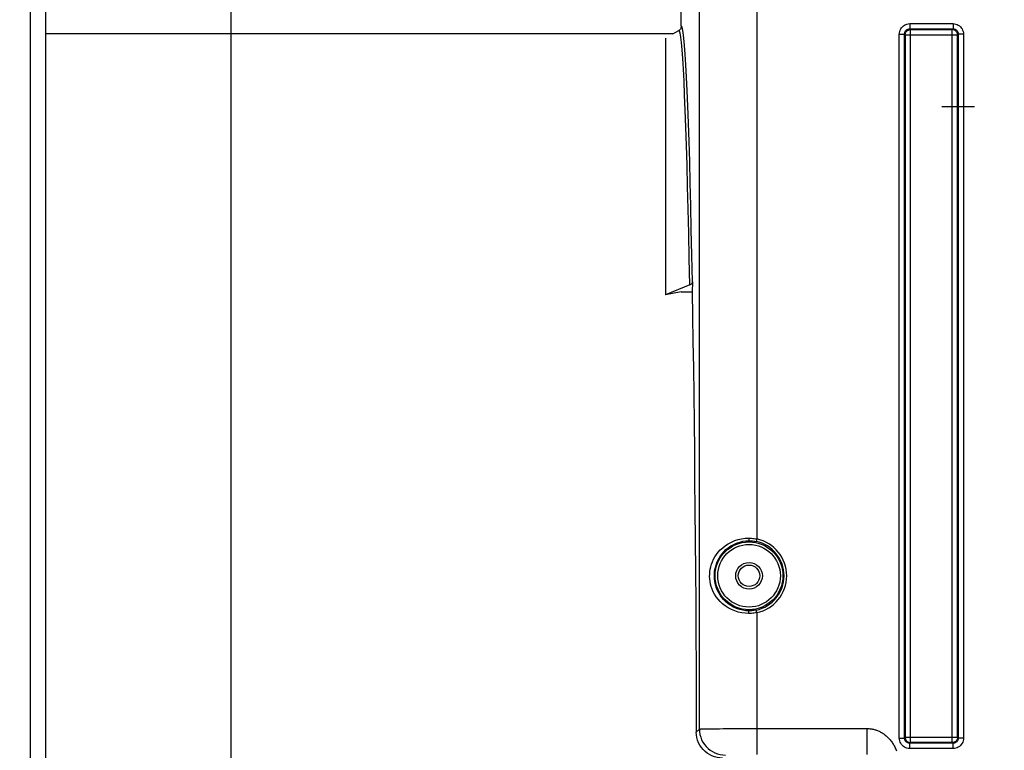
# Model space of a CAD drawing. Units: millimetres. Extents: x 0 to 594, y 0 to 420.
# Drawn here: x 142 to 189, y 295 to 330 of the extents above; entities that cross this region are included whole.
import ezdxf

# ---------------------------------------------------------------- set-up
doc = ezdxf.new("R2010")
doc.units = ezdxf.units.MM
doc.header["$LTSCALE"] = 32.67
doc.linetypes.add('CENTER', pattern=[0.6, 0.375, -0.075, 0.075, -0.075])
doc.layers.get('0').update_dxf_attribs({"linetype": 'CONTINUOUS'})
doc.layers.add('AXES', color=7, linetype='CONTINUOUS')
doc.layers.add('SOLIDES', color=7, linetype='CONTINUOUS')
doc.styles.get("Standard").update_dxf_attribs({"font": 'txt', "width": 0.85})
doc.dimstyles.new('DIMSTYLE_3', dxfattribs={"dimtxt": 3.5, "dimasz": 3.5, "dimexe": 0.18, "dimexo": 0.0625, "dimgap": 0.09, "dimtad": 1, "dimdec": 0, "dimlfac": 4, "dimdsep": 46, "dimtxsty": 'Standard', "dimblk": '_FILLED', "dimblk1": '_FILLED', "dimblk2": '_FILLED', "dimcen": 0.09, "dimclrt": 5, "dimadec": 0, "dimazin": 0, "dimtp": 0.5, "dimtm": 0.5, "dimtfac": 1, "dimtdec": 0, "dimtofl": 0, "dimtmove": 0, "dimatfit": 3, "dimldrblk": '_FILLED', "dimfxl": 1, "dimtolj": 1, "dimarcsym": 0})
doc.dimstyles.new('DIMSTYLE_4', dxfattribs={"dimtxt": 3.5, "dimasz": 3.5, "dimexe": 0.18, "dimexo": 0.0625, "dimgap": 0.09, "dimtad": 1, "dimdec": 4, "dimlfac": 4, "dimdsep": 46, "dimtxsty": 'Standard', "dimblk": '_FILLED', "dimblk1": '_FILLED', "dimblk2": '_FILLED', "dimcen": 0.09, "dimclrt": 5, "dimadec": 0, "dimazin": 0, "dimtp": 0.0001, "dimtm": 0.0001, "dimtfac": 1, "dimtdec": 4, "dimtofl": 0, "dimtmove": 0, "dimatfit": 3, "dimldrblk": '_FILLED', "dimfxl": 1, "dimtolj": 1, "dimarcsym": 0})

# ---------------------------------------------------------------- blocks, each defined once
blk = doc.blocks.new('_FILLED')
at = {"color": 0, "linetype": 'ByBlock'}
blk.add_solid([(0, 0), (-1, 0.214), (-1, -0.214)], dxfattribs=at)
blk = doc.blocks.new('*D3')
at = {"color": 2, "linetype": 'Continuous'}
for p, q in [((104.524, 338.245), (104.524, 373.36)), ((151.672, 291.133), (151.672, 373.36)), ((104.524, 371.86), (128.098, 371.86)), ((151.672, 371.86), (128.098, 371.86))]:
    blk.add_line(p, q, dxfattribs=at)
at = {"color": 2, "linetype": 'Continuous', "xscale": 3.5, "yscale": 3.5, "zscale": 3.5, "rotation": 180}
blk.add_blockref('_FILLED', (104.524, 371.86), dxfattribs=at)
at = {"color": 2, "linetype": 'Continuous', "xscale": 3.5, "yscale": 3.5, "zscale": 3.5}
blk.add_blockref('_FILLED', (151.672, 371.86), dxfattribs=at)
at = {"color": 5, "linetype": 'Continuous', "insert": (130.816, 376.235), "char_height": 3.5, "width": 8.925, "attachment_point": 2, "line_spacing_factor": 0.9}
blk.add_mtext(' Xg', dxfattribs=at)
blk = doc.blocks.new('*D11')
at = {"color": 2, "linetype": 'Continuous'}
for p, q in [((104.524, 338.245), (104.524, 384.077)), ((194.774, 326.861), (194.774, 384.077)), ((104.524, 382.577), (149.649, 382.577)), ((194.774, 382.577), (149.649, 382.577))]:
    blk.add_line(p, q, dxfattribs=at)
at = {"color": 2, "linetype": 'Continuous', "xscale": 3.5, "yscale": 3.5, "zscale": 3.5, "rotation": 180}
blk.add_blockref('_FILLED', (104.524, 382.577), dxfattribs=at)
at = {"color": 2, "linetype": 'Continuous', "xscale": 3.5, "yscale": 3.5, "zscale": 3.5}
blk.add_blockref('_FILLED', (194.774, 382.577), dxfattribs=at)
at = {"color": 5, "linetype": 'Continuous', "insert": (152.782, 386.952), "char_height": 3.5, "width": 8.925, "attachment_point": 2, "line_spacing_factor": 0.9}
blk.add_mtext('361', dxfattribs=at)
blk = doc.blocks.new('*D37')
at = {"color": 2, "linetype": 'Continuous'}
for p, q in [((104.524, 338.245), (104.524, 400.185)), ((247.774, 293.678), (247.774, 400.185)), ((104.524, 398.685), (176.149, 398.685)), ((247.774, 398.685), (176.149, 398.685))]:
    blk.add_line(p, q, dxfattribs=at)
at = {"color": 2, "linetype": 'Continuous', "xscale": 3.5, "yscale": 3.5, "zscale": 3.5, "rotation": 180}
blk.add_blockref('_FILLED', (104.524, 398.685), dxfattribs=at)
at = {"color": 2, "linetype": 'Continuous', "xscale": 3.5, "yscale": 3.5, "zscale": 3.5}
blk.add_blockref('_FILLED', (247.774, 398.685), dxfattribs=at)
at = {"color": 5, "linetype": 'Continuous', "insert": (168.361, 403.06), "char_height": 3.5, "width": 8.925, "attachment_point": 2, "line_spacing_factor": 0.9}
blk.add_mtext('573', dxfattribs=at)

msp = doc.modelspace()

# ---------------------------------------------------------------- linework, layer by layer
at = {"color": 7, "linetype": 'Continuous'}
for p, q in [((173.273862, 329.73697), (173.273862, 331.235579)), ((172.871938, 329.36056), (142.773862, 329.36056)), ((172.871938, 329.36056), (173.148824, 329.52042)), ((172.523862, 329.159598), (172.523862, 316.84372)), ((173.67872, 317.315188), (172.523862, 316.84372)), ((173.80372, 317.466086), (173.795337, 316.985821)), ((173.273862, 316.985821), (172.523862, 316.84372)), ((173.273862, 316.985821), (173.795337, 316.985821))]:
    msp.add_line(p, q, dxfattribs=at)
for points in [[(173.148824, 329.52042), (173.173573, 329.536854), (173.195762, 329.555474), (173.215391, 329.57628)], [(173.195762, 329.555474), (173.173573, 329.536854), (173.148824, 329.52042)], [(173.273862, 329.73697), (173.272055, 329.707516), (173.267072, 329.679131), (173.258915, 329.651815), (173.247377, 329.625195), (173.232664, 329.599645), (173.21539, 329.57628)], [(173.80372, 317.466086), (173.801605, 317.445546), (173.796398, 317.425759), (173.788099, 317.406723), (173.77651, 317.388186), (173.761829, 317.370401), (173.74465, 317.354132), (173.725172, 317.339634), (173.703195, 317.326653), (173.67872, 317.315188)]]:
    msp.add_lwpolyline(points, dxfattribs=at)
at = {"color": 9, "linetype": 'Continuous'}
for points in [[(173.213966, 329.395723), (173.181476, 329.498687), (173.148824, 329.52042)], [(173.67872, 317.315188), (173.654928, 318.58981), (173.630278, 319.80415), (173.604771, 320.955841), (173.578356, 322.042577), (173.551084, 323.062291), (173.523105, 324.013141), (173.494414, 324.893319), (173.465016, 325.701002), (173.435088, 326.434571), (173.404632, 327.092544), (173.373646, 327.673722), (173.342302, 328.177139), (173.310592, 328.601844), (173.278524, 328.946913), (173.246294, 329.211689), (173.213966, 329.395723)], [(173.371318, 329.425915), (173.338993, 329.610663), (173.306508, 329.714347), (173.273862, 329.73697)], [(173.80372, 317.466086), (173.779939, 318.750968), (173.755299, 319.970734), (173.729798, 321.125384), (173.703386, 322.216875), (173.676114, 323.243249), (173.648136, 324.198639), (173.619446, 325.082691), (173.590051, 325.895759), (173.560124, 326.633035), (173.529665, 327.294007), (173.498674, 327.879187), (173.467327, 328.385295), (173.435615, 328.811904), (173.403547, 329.159441), (173.371318, 329.425915)]]:
    msp.add_lwpolyline(points, dxfattribs=at)
at = {"layer": 'AXES', "color": 9, "linetype": 'Continuous'}
msp.add_line((142.036951, 331.498422), (142.036951, 242.722697), dxfattribs=at)
at = {"layer": 'AXES', "color": 7, "linetype": 'Continuous'}
msp.add_line((142.773862, 330.748537), (142.773862, 243.472583), dxfattribs=at)
at = {"layer": 'AXES', "color": 2, "linetype": 'CENTER'}
msp.add_line((187.348862, 325.86056), (185.773862, 325.86056), dxfattribs=at)
at = {"layer": 'SOLIDES', "color": 9, "linetype": 'Continuous'}
for p, q in [((174.143089, 296.003832), (174.143089, 335.810888)), ((176.892671, 335.810456), (176.892671, 305.129265)), ((184.234474, 329.856234), (184.234474, 329.606272)), ((184.234474, 329.856234), (186.31325, 329.856234)), ((186.31325, 329.856234), (186.31325, 329.606272)), ((183.73455, 295.571171), (183.73455, 329.35631)), ((183.73455, 329.35631), (183.984512, 329.35631)), ((183.984512, 295.571208), (183.984512, 329.35627)), ((183.984512, 329.35627), (184.019575, 329.321248)), ((184.019575, 329.321248), (184.019575, 295.606234)), ((184.019575, 329.321248), (186.52815, 329.321248)), ((184.234376, 329.606272), (186.313638, 329.606272)), ((184.234376, 329.606272), (184.269537, 329.57121)), ((184.269537, 295.356272), (184.269537, 329.57121)), ((184.269537, 329.57121), (186.278188, 329.57121)), ((186.278188, 329.57121), (186.313638, 329.606272)), ((186.278188, 295.356272), (186.278188, 329.57121)), ((186.52815, 329.321248), (186.563212, 329.356273)), ((186.52815, 295.606234), (186.52815, 329.321248)), ((186.813174, 329.35631), (186.563212, 329.35631)), ((186.563212, 329.356273), (186.563212, 295.571211)), ((186.813174, 329.35631), (186.813174, 295.571171)), ((176.892671, 305.129265), (176.867158, 305.006916)), ((176.892671, 301.591854), (176.867158, 301.714204)), ((176.892671, 301.591854), (176.892671, 294.779748)), ((173.995366, 295.856109), (174.143089, 296.003832)), ((174.237069, 296.010177), (174.279913, 296.011544)), ((174.279913, 296.011544), (174.330502, 296.012886)), ((174.330502, 296.012886), (174.388693, 296.0142)), ((174.388693, 296.0142), (174.454344, 296.015483)), ((174.454344, 296.015483), (174.527263, 296.01673)), ((174.527263, 296.01673), (174.607231, 296.017937)), ((174.607231, 296.017937), (174.693978, 296.019102)), ((174.693978, 296.019102), (174.787224, 296.020219)), ((174.787224, 296.020219), (174.886685, 296.021285)), ((174.886685, 296.021285), (174.992078, 296.022299)), ((174.992078, 296.022299), (175.103134, 296.023256)), ((175.103134, 296.023256), (175.279656, 296.024581)), ((175.279656, 296.024581), (175.467024, 296.025765)), ((175.467024, 296.025765), (175.663859, 296.026799)), ((175.663859, 296.026799), (175.868794, 296.027676)), ((175.868794, 296.027676), (176.080538, 296.02839)), ((176.080538, 296.02839), (176.297792, 296.028938)), ((176.297792, 296.028938), (176.519114, 296.029315)), ((176.519114, 296.029315), (176.742892, 296.029519)), ((176.742892, 296.029519), (180.568889, 296.029561)), ((180.568889, 296.029561), (181.623493, 296.029468)), ((181.623493, 296.029468), (181.916989, 296.029817)), ((182.18056, 295.772496), (182.17987, 295.52644)), ((182.18153, 296.029558), (182.18056, 295.772496)), ((182.179484, 295.301902), (182.179405, 295.108471)), ((182.17987, 295.52644), (182.179484, 295.301902)), ((183.73455, 295.571171), (183.984512, 295.571171)), ((184.019575, 295.606234), (183.984512, 295.571208)), ((186.52815, 295.606234), (184.019575, 295.606234)), ((184.269537, 295.356272), (184.234086, 295.32121)), ((186.313348, 295.32121), (184.234086, 295.32121)), ((184.234474, 295.071248), (184.234474, 295.32121)), ((186.278188, 295.356272), (184.269537, 295.356272)), ((186.313348, 295.32121), (186.278188, 295.356272)), ((186.31325, 295.071248), (186.31325, 295.32121)), ((186.563212, 295.571211), (186.52815, 295.606234)), ((186.813174, 295.571171), (186.563212, 295.571171)), ((186.31325, 295.071248), (184.234474, 295.071248))]:
    msp.add_line(p, q, dxfattribs=at)
for points in [[(183.73455, 329.35631), (183.739481, 329.423395), (183.752198, 329.487209), (183.772701, 329.547752), (183.801584, 329.605918), (183.838253, 329.660814), (183.880927, 329.709757), (183.929938, 329.752477), (183.984954, 329.789245), (184.043194, 329.818192), (184.10373, 329.838694), (184.16749, 329.851375), (184.234474, 329.856234)], [(186.31325, 329.856234), (186.380334, 329.851334), (186.444157, 329.838626), (186.50472, 329.818108), (186.56294, 329.789145), (186.617901, 329.752374), (186.666847, 329.709701), (186.709437, 329.660919), (186.746012, 329.606236), (186.774846, 329.548181), (186.795363, 329.487596), (186.808139, 329.423639), (186.813174, 329.35631)], [(183.984512, 329.35627), (183.986652, 329.389034), (183.993057, 329.421198), (184.003604, 329.452212), (184.018092, 329.481536), (184.036265, 329.508687), (184.057829, 329.533237), (184.082439, 329.554781), (184.109659, 329.572929), (184.138985, 329.587351), (184.169897, 329.59781), (184.201876, 329.604149), (184.234376, 329.606272)], [(186.313638, 329.606272), (186.346062, 329.604121), (186.377976, 329.597771), (186.408837, 329.58731), (186.438138, 329.572887), (186.465344, 329.554736), (186.489924, 329.533208), (186.511423, 329.508734), (186.52954, 329.481695), (186.544025, 329.452442), (186.554608, 329.421417), (186.561053, 329.389178), (186.563212, 329.356273)], [(176.5063, 301.554266), (176.338544, 301.561268), (176.171372, 301.583427), (176.005507, 301.620743), (175.839246, 301.674438), (175.675953, 301.743291), (175.523343, 301.823637), (175.382018, 301.916587), (175.251288, 302.02103), (175.135529, 302.129977), (175.035225, 302.241965), (174.947951, 302.358457), (174.873005, 302.476854), (174.809207, 302.596861), (174.75589, 302.718773), (174.713064, 302.840878), (174.680128, 302.963114), (174.656213, 303.085543), (174.641028, 303.206632), (174.634438, 303.325411), (174.636092, 303.44285), (174.645636, 303.560335), (174.663253, 303.678396), (174.68933, 303.796502), (174.724036, 303.914439), (174.768155, 304.032711), (174.822308, 304.150815), (174.886483, 304.267028), (174.961271, 304.381593), (175.047778, 304.494267), (175.146718, 304.602606), (175.260078, 304.707881), (175.387624, 304.80882), (175.526207, 304.899153), (175.677169, 304.978235), (175.83947, 305.04671), (176.005116, 305.100243), (176.170664, 305.137389), (176.33796, 305.159592), (176.5063, 305.166853)], [(176.523862, 301.679247), (176.375541, 301.68629), (176.226443, 301.706934), (176.077887, 301.741551), (175.929927, 301.790922), (175.785488, 301.85485), (175.649787, 301.930919), (175.524035, 302.017659), (175.408559, 302.113972), (175.305928, 302.216228), (175.216951, 302.321321), (175.13995, 302.428825), (175.073314, 302.539019), (175.016615, 302.651135), (174.969652, 302.763955), (174.931614, 302.877604), (174.902145, 302.991589), (174.881003, 303.10504), (174.867756, 303.217722), (174.862074, 303.328307), (174.863485, 303.437111), (174.871926, 303.546452), (174.887597, 303.65629), (174.910594, 303.765729), (174.941482, 303.875702), (174.980665, 303.985775), (175.028397, 304.095072), (175.08543, 304.203619), (175.151931, 304.310242), (175.228318, 304.414242), (175.316121, 304.515873), (175.416689, 304.614528), (175.52944, 304.707553), (175.652743, 304.79204), (175.786962, 304.867006), (175.930601, 304.930458), (176.078033, 304.979609), (176.226194, 305.014137), (176.375239, 305.034799), (176.523862, 305.041872)], [(176.5063, 305.166853), (176.506614, 305.145383), (176.507439, 305.124552), (176.508753, 305.104977), (176.510516, 305.087242), (176.512676, 305.071872), (176.515168, 305.059326), (176.517918, 305.049975), (176.520845, 305.044098), (176.523862, 305.041869)], [(176.5063, 305.166853), (176.571019, 305.165938), (176.635659, 305.162883), (176.70018, 305.157688), (176.764547, 305.150354), (176.828722, 305.140879), (176.892671, 305.129265)], [(176.523862, 305.041872), (176.581287, 305.041031), (176.638722, 305.038198), (176.696097, 305.033371), (176.753342, 305.026547), (176.810386, 305.017727), (176.867158, 305.006916)], [(176.892671, 301.591854), (176.82918, 301.580285), (176.765279, 301.570837), (176.701002, 301.563512), (176.636388, 301.558308), (176.571474, 301.555226), (176.5063, 301.554266)], [(176.506319, 301.554266), (176.50663, 301.575737), (176.507453, 301.596573), (176.508764, 301.616155), (176.510525, 301.633901), (176.512682, 301.649283), (176.515172, 301.661844), (176.517921, 301.671211), (176.520846, 301.677105), (176.523862, 301.679351)], [(176.867158, 301.714204), (176.810715, 301.703449), (176.75387, 301.694645), (176.696694, 301.687809), (176.639254, 301.682957), (176.58162, 301.680099), (176.523862, 301.679247)], [(174.143089, 296.003832), (174.145417, 296.004546), (174.149784, 296.005258), (174.156189, 296.005968), (174.16463, 296.006678), (174.1751, 296.007385), (174.18759, 296.008089), (174.20209, 296.008789), (174.218588, 296.009485), (174.237069, 296.010177)], [(174.143089, 296.003832), (174.149973, 295.873217), (174.170469, 295.744032), (174.204354, 295.617692), (174.251255, 295.495582), (174.310659, 295.379037), (174.381916, 295.269336), (174.464245, 295.167679), (174.556745, 295.075179), (174.658403, 294.992849), (174.768104, 294.921592), (174.884648, 294.862188), (175.006759, 294.815287), (175.133099, 294.781403), (175.262284, 294.760907), (175.392899, 294.754023)], [(181.916989, 296.029817), (182.096566, 296.029712), (182.181529, 296.029558)], [(182.181529, 296.029558), (182.230705, 296.02867), (182.278142, 296.026428), (182.323841, 296.022831), (182.367513, 296.017818), (182.409446, 296.01145), (182.450507, 296.003918), (182.490808, 295.995294), (182.530238, 295.985506), (182.569326, 295.974524), (182.608162, 295.962356), (182.646657, 295.948995), (182.685078, 295.93439), (182.723507, 295.918575), (182.761862, 295.901515), (182.80017, 295.883056), (182.838498, 295.863149), (182.876779, 295.841842), (182.914834, 295.819129), (182.952701, 295.794983), (182.990342, 295.769431), (183.027467, 295.742555), (183.064058, 295.714335), (183.100135, 295.684791), (183.135459, 295.654064), (183.169992, 295.622172), (183.203774, 295.589097), (183.236682, 295.554927), (183.268694, 295.519685), (183.299833, 295.483348), (183.330049, 295.445937), (183.359337, 295.407468), (183.387701, 295.367926), (183.415102, 295.327284), (183.441542, 295.28556), (183.467018, 295.242737), (183.491482, 295.198736), (183.514964, 295.153515), (183.537435, 295.107115), (183.55876, 295.059588), (183.578972, 295.01078), (183.598039, 294.960845)], [(184.234474, 295.071248), (184.167391, 295.076147), (184.103568, 295.088856), (184.043005, 295.109374), (183.984784, 295.138336), (183.929823, 295.175108), (183.880877, 295.217781), (183.838288, 295.266562), (183.801713, 295.321245), (183.772879, 295.379301), (183.752362, 295.439885), (183.739585, 295.503842), (183.73455, 295.571171)], [(184.234086, 295.32121), (184.201663, 295.323361), (184.169748, 295.329711), (184.138887, 295.340171), (184.109587, 295.354595), (184.08238, 295.372745), (184.057801, 295.394273), (184.036301, 295.418748), (184.018185, 295.445787), (184.0037, 295.47504), (183.993116, 295.506065), (183.986671, 295.538304), (183.984512, 295.571208)], [(186.813174, 295.571171), (186.808243, 295.504087), (186.795526, 295.440273), (186.775023, 295.379729), (186.74614, 295.321563), (186.709471, 295.266668), (186.666798, 295.217725), (186.617786, 295.175004), (186.56277, 295.138236), (186.50453, 295.10929), (186.443994, 295.088788), (186.380234, 295.076107), (186.31325, 295.071248)], [(186.563212, 295.571211), (186.561072, 295.538447), (186.554667, 295.506283), (186.54412, 295.47527), (186.529632, 295.445946), (186.511459, 295.418795), (186.489895, 295.394245), (186.465285, 295.3727), (186.438065, 295.354553), (186.408739, 295.340131), (186.377827, 295.329671), (186.345848, 295.323333), (186.313348, 295.32121)], [(182.179405, 295.108471), (182.179484, 295.026065), (182.179638, 294.954408), (182.179869, 294.894268), (182.180177, 294.846286), (182.18056, 294.810978), (182.181012, 294.788719), (182.181529, 294.779749)]]:
    msp.add_lwpolyline(points, dxfattribs=at)
at = {"layer": 'SOLIDES', "color": 7, "linetype": 'Continuous'}
for points in [[(184.019575, 329.321248), (184.021589, 329.352841), (184.027636, 329.384144), (184.037702, 329.414631), (184.051691, 329.443754), (184.069452, 329.47101), (184.090799, 329.495933), (184.115578, 329.518121), (184.143327, 329.536968), (184.173207, 329.551873), (184.204519, 329.562586), (184.23682, 329.569049), (184.269537, 329.57121)], [(186.343205, 329.562586), (186.310905, 329.569049), (186.278188, 329.57121)], [(186.520088, 329.384144), (186.510023, 329.414631), (186.496034, 329.443754), (186.478272, 329.47101), (186.456925, 329.495933), (186.432146, 329.518121), (186.404398, 329.536968), (186.374517, 329.551873), (186.343205, 329.562586)], [(186.52815, 329.321248), (186.526135, 329.352841), (186.520088, 329.384144)], [(173.795337, 316.985821), (173.81505, 315.811706), (173.833909, 314.598784), (173.851914, 313.347054), (173.869089, 312.05459), (173.88541, 310.723318), (173.900805, 309.35902), (173.91527, 307.961533), (173.92881, 306.53102), (173.941364, 305.073761), (173.952929, 303.589068), (173.963508, 302.077629), (173.973047, 300.54778), (173.981527, 299.0023), (173.988967, 297.438409), (173.995366, 295.856109)], [(175.249436, 294.61056), (175.117948, 294.617572), (174.990121, 294.637581), (174.865954, 294.670582), (174.743929, 294.717307), (174.625565, 294.77701), (174.515415, 294.847473), (174.414172, 294.928732), (174.321143, 295.020727), (174.2388, 295.121091), (174.16718, 295.230418), (174.106247, 295.348088), (174.058363, 295.469917), (174.024316, 295.594508), (174.003317, 295.723242), (173.995366, 295.856109)], [(184.019575, 295.606234), (184.021589, 295.57464), (184.027636, 295.543337)], [(184.027636, 295.543337), (184.037702, 295.512851), (184.051691, 295.483727), (184.069452, 295.456471), (184.090799, 295.431549), (184.115578, 295.40936), (184.143327, 295.390513), (184.173207, 295.375609), (184.204519, 295.364896)], [(184.204519, 295.364896), (184.23682, 295.358432), (184.269537, 295.356272)], [(186.52815, 295.606234), (186.526135, 295.57464), (186.520088, 295.543337), (186.510023, 295.512851), (186.496034, 295.483727), (186.478272, 295.456471), (186.456925, 295.431549), (186.432146, 295.40936), (186.404398, 295.390513), (186.374517, 295.375609), (186.343205, 295.364896), (186.310905, 295.358432), (186.278188, 295.356272)]]:
    msp.add_lwpolyline(points, dxfattribs=at)
at = {"layer": 'SOLIDES', "color": 9, "linetype": 'Continuous'}
for radius in [1.627144, 1.502163, 0.63911]:
    msp.add_circle((176.523862, 303.36056), radius, dxfattribs=at)
at = {"layer": 'SOLIDES', "color": 7, "linetype": 'Continuous'}
msp.add_circle((176.523862, 303.36056), 0.51411, dxfattribs=at)
at = {"layer": 'SOLIDES', "color": 9, "linetype": 'Continuous'}
for radius in [1.681767, 1.806748]:
    msp.add_arc((176.523862, 303.36056), radius, 281.7784748, 78.2215252, dxfattribs=at)

# ---------------------------------------------------------------- dimensions: what is measured, and where the dimension line sits
at = {"color": 2, "linetype": 'Continuous'}
for base, p2, picture, middle in [((247.773862, 398.685266), (247.773862, 293.677796), '*D37', (163.898821, 401.310266)), ((194.773862, 382.57668), (194.773862, 326.86056), '*D11', (148.319281, 385.20168))]:
    dim = msp.add_linear_dim(base=base, p1=(104.523862, 338.245479), p2=p2, dimstyle='DIMSTYLE_4', dxfattribs=at)
    dim.commit()
    dim.dimension.update_dxf_attribs({"geometry": picture, "text_midpoint": middle, "dimtype": 160})
dim = msp.add_linear_dim(base=(151.67231, 371.85996), p1=(104.523862, 338.245479), p2=(151.67231, 291.133321), text=' Xg', dimstyle='DIMSTYLE_3', dxfattribs=at)
dim.commit()
dim.dimension.update_dxf_attribs({"geometry": '*D3', "text_midpoint": (126.353495, 374.48496), "dimtype": 160})

doc.saveas('drawing.dxf')
